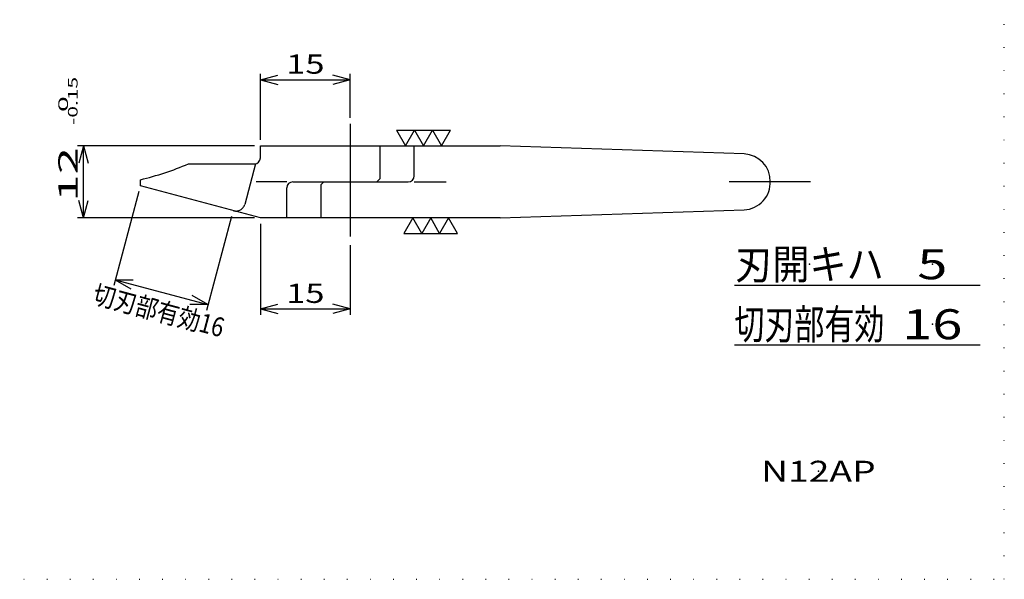
# Model space of a CAD drawing. Extents: x 0 to 287, y 1 to 199.
# Drawn here: x 119 to 283, y 1 to 94 of the extents above; entities that cross this region are included whole.
import ezdxf
from ezdxf.enums import TextEntityAlignment as Align

# ---------------------------------------------------------------- set-up
doc = ezdxf.new("R2010")
doc.units = 0
doc.header["$LTSCALE"] = 15
for name, pattern in [('CENTER', [2, 1.25, -0.25, 0.25, -0.25]), ('DASHED', [0.75, 0.5, -0.25]), ('DOT', [0.25, 0, -0.25])]:
    doc.linetypes.add(name, pattern=pattern)
doc.layers.add('CSLAYER1', color=7, linetype='CONTINUOUS')
doc.styles.add('FX_FONT', font='monotxt', dxfattribs={"height": 1, "bigfont": 'bigfont'})
doc.styles.get("Standard").update_dxf_attribs({"font": 'txt', "bigfont": 'extfont.shx'})
doc.dimstyles.get("Standard").update_dxf_attribs({"dimtxt": 0.18, "dimasz": 0.18, "dimexe": 0.18, "dimexo": 0.0625, "dimgap": 0.09, "dimtad": 0, "dimtih": 1, "dimtoh": 1, "dimdec": 4, "dimzin": 0, "dimtxsty": 'STANDARD', "dimcen": 0.09, "dimazin": 3, "dimtfac": 1, "dimtdec": 4, "dimtofl": 0, "dimtmove": 0, "dimatfit": 3, "dimtolj": 1, "dimtzin": 0})

# ---------------------------------------------------------------- blocks, each defined once
blk = doc.blocks.new('FXDIM0001')
at = {"layer": 'CSLAYER1', "color": 4, "linetype": 'CONTINUOUS'}
for p, q in [((181.655026, 75.821588), (190.655026, 75.821588)), ((181.655026, 75.821588), (183.155026, 73.223512)), ((183.155026, 73.223512), (184.655026, 75.821588)), ((184.655026, 75.821588), (186.155026, 73.223512)), ((186.155026, 73.223512), (187.655026, 75.821588)), ((187.655026, 75.821588), (189.155026, 73.223512)), ((189.155026, 73.223512), (190.655026, 75.821588))]:
    blk.add_line(p, q, dxfattribs=at)
blk = doc.blocks.new('FXDIM0002')
at = {"layer": 'CSLAYER1', "color": 4, "linetype": 'CONTINUOUS'}
for p, q in [((184.355026, 61.223512), (182.855026, 58.625435)), ((185.855026, 58.625435), (184.355026, 61.223512)), ((187.355026, 61.223512), (185.855026, 58.625435)), ((188.855026, 58.625435), (187.355026, 61.223512)), ((190.355026, 61.223512), (188.855026, 58.625435)), ((191.855026, 58.625435), (190.355026, 61.223512)), ((182.855026, 58.625435), (191.855026, 58.625435))]:
    blk.add_line(p, q, dxfattribs=at)
blk = doc.blocks.new('*D6')
at = {"layer": 'CSLAYER1', "color": 4, "linetype": 'CONTINUOUS'}
for p, q in [((138.696206, 65.61657), (134.499994, 49.95609)), ((154.15102, 61.475465), (149.954807, 45.814986)), ((134.758813, 50.922016), (150.213626, 46.780911)), ((134.758813, 50.922016), (137.758813, 50.922016)), ((134.758813, 50.922016), (137.356889, 49.422016)), ((150.213626, 46.780911), (147.61555, 48.280911)), ((150.213626, 46.780911), (147.213626, 46.780911))]:
    blk.add_line(p, q, dxfattribs=at)
at = {"layer": 'CSLAYER1', "color": 4, "style": 'FX_FONT', "oblique": 15, "width": 0.913043}
blk.add_text('切刃部有効16', height=3.2, rotation=345.00000183, dxfattribs=at).set_placement((130.780553, 47.09663), (152.417292, 41.299084), align=Align.FIT)
blk = doc.blocks.new('*D7')
at = {"layer": 'CSLAYER1', "color": 4, "linetype": 'CONTINUOUS'}
for p, q in [((157.955026, 73.223512), (128.477939, 73.223512)), ((129.477939, 73.223512), (128.701482, 70.325734)), ((129.477939, 61.223512), (129.477939, 73.223512)), ((129.477939, 73.223512), (130.254396, 70.325734)), ((129.477939, 61.223512), (128.701482, 64.121289)), ((129.477939, 61.223512), (130.254396, 64.121289)), ((157.955026, 61.223512), (128.477939, 61.223512))]:
    blk.add_line(p, q, dxfattribs=at)
at = {"layer": 'CSLAYER1', "color": 4, "style": 'FX_FONT', "oblique": 15}
for s, height, width, p, p2 in [('-0.15', 1.6, 1.071429, (128.477936, 76.706938), (128.477936, 84.706938)), ('  0', 1.6, 1.607143, (126.877936, 76.706938), (126.877936, 81.506938)), ('12  ', 3.2, 1.25, (128.477936, 63.906938), (128.477936, 76.706938))]:
    blk.add_text(s, height=height, rotation=90, dxfattribs=dict(at, width=width)).set_placement(p, p2, align=Align.FIT)
blk = doc.blocks.new('*D8')
at = {"layer": 'CSLAYER1', "color": 4, "linetype": 'CONTINUOUS'}
for p, q in [((158.955026, 60.223512), (158.955026, 45.052388)), ((173.955026, 56.688312), (173.955026, 45.052388)), ((158.955026, 46.052388), (161.852803, 46.828845)), ((158.955026, 46.052388), (173.955026, 46.052388)), ((158.955026, 46.052388), (161.852803, 45.275931)), ((173.955026, 46.052388), (171.057248, 46.828845)), ((173.955026, 46.052388), (171.057248, 45.275931))]:
    blk.add_line(p, q, dxfattribs=at)
at = {"layer": 'CSLAYER1', "color": 4, "style": 'FX_FONT', "oblique": 15, "width": 1.2}
blk.add_text('15', height=3.2, dxfattribs=at).set_placement((163.255017, 47.052387), (169.655017, 47.052387), align=Align.FIT)
blk = doc.blocks.new('*D9')
at = {"layer": 'CSLAYER1', "color": 4, "linetype": 'CONTINUOUS'}
for p, q in [((158.955026, 74.223512), (158.955026, 85.248295)), ((158.955026, 84.248295), (161.852803, 85.024753)), ((158.955026, 84.248295), (173.955026, 84.248295)), ((158.955026, 84.248295), (161.852803, 83.471838)), ((173.955026, 84.248295), (171.057248, 85.024753)), ((173.955026, 84.248295), (171.057248, 83.471838)), ((173.955026, 77.885257), (173.955026, 85.248295))]:
    blk.add_line(p, q, dxfattribs=at)
at = {"layer": 'CSLAYER1', "color": 4, "style": 'FX_FONT', "oblique": 15, "width": 1.2}
blk.add_text('15', height=3.2, dxfattribs=at).set_placement((163.255017, 85.248299), (169.655017, 85.248299), align=Align.FIT)

msp = doc.modelspace()

# ---------------------------------------------------------------- linework, layer by layer
at = {"layer": 'CSLAYER1', "color": 3, "linetype": 'DOT'}
for p, q in [((283, 1), (283, 195)), ((4, 1), (283, 1))]:
    msp.add_line(p, q, dxfattribs=at)
at = {"layer": 'CSLAYER1', "color": 4, "linetype": 'CENTER'}
for p, q in [((173.955026, 76.885257), (173.955026, 57.688312)), ((163.35409, 67.223512), (158.248816, 67.223512)), ((184.618603, 67.223512), (189.955026, 67.223512)), ((250.712801, 67.223512), (237.100785, 67.223512))]:
    msp.add_line(p, q, dxfattribs=at)
at = {"layer": 'CSLAYER1', "color": 3, "linetype": 'CONTINUOUS'}
for p, q in [((158.955026, 71.223512), (158.955026, 73.223512)), ((158.955026, 73.223512), (198.955026, 73.223512)), ((178.854005, 73.223512), (178.854005, 67.723512)), ((184.618603, 68.223512), (184.618603, 73.223512)), ((239.607358, 71.868434), (198.955026, 73.223512)), ((146.955026, 70.223512), (157.955026, 70.223512)), ((138.955026, 66.582496), (138.955026, 67.582496)), ((178.854005, 67.723512), (178.354005, 67.223512)), ((158.955026, 61.223512), (138.955026, 66.582496)), ((163.35409, 61.223512), (163.35409, 66.223512)), ((164.35409, 67.223512), (183.618603, 67.223512)), ((169.556046, 67.223512), (169.056046, 66.723512)), ((169.056046, 66.723512), (169.056046, 61.223512)), ((198.955026, 61.223512), (239.617006, 62.578911)), ((198.955026, 61.223512), (158.955026, 61.223512)), ((238, 50), (279, 50)), ((279, 40), (238, 40))]:
    msp.add_line(p, q, dxfattribs=at)
at = {"layer": 'CSLAYER1', "color": 4, "linetype": 'DASHED'}
msp.add_line((158.151178, 70.223512), (156.343254, 63.476248), dxfattribs=at)
at = {"layer": 'CSLAYER1', "color": 3, "linetype": 'CONTINUOUS'}
for centre, radius, start, end in [((157.955026, 71.223512), 1, 270, 0), ((239.457441, 67.370932), 4.5, 358.122652, 88.090848), ((127.336438, 116.213848), 50, 283.436747, 293.102158), ((183.618603, 68.223512), 1, 270, 0), ((239.467089, 67.076413), 4.5, 271.909152, 3.752612), ((164.35409, 66.223512), 1, 90, 180)]:
    msp.add_arc(centre, radius, start, end, dxfattribs=at)
at = {"layer": 'CSLAYER1', "color": 4, "linetype": 'DASHED'}
msp.add_arc((154.894365, 63.864477), 1.5, 255, 345, dxfattribs=at)
at = {"layer": 'CSLAYER1', "color": 3}
for p in [(173.955026, 67.223512), (250.5, 53.5), (271, 53.5), (250.5, 43.5), (271, 43.5), (252, 19)]:
    msp.add_point(p, dxfattribs=at)

# ---------------------------------------------------------------- block references
at = {"layer": 'CSLAYER1'}
for name in ['FXDIM0001', 'FXDIM0002']:
    msp.add_blockref(name, (0, 0), dxfattribs=at)

# ---------------------------------------------------------------- texts
at = {"layer": 'CSLAYER1', "color": 3, "style": 'FX_FONT'}
for s, height, width, p, p2 in [('刃開キハ', 5, 1.110448, (238.099985, 51.000004), (262.899985, 51.000004)), ('5', 5, 1.5, (268.5, 51.000004), (273.5, 51.000004)), ('切刃部有効', 5, 0.872093, (237.999985, 41.000004), (262.999985, 41.000004)), ('16', 5, 1.2, (266, 41.000004), (276, 41.000004)), ('N12AP', 3.5, 1.169388, (242.45, 17.25), (261.55, 17.25))]:
    msp.add_text(s, height=height, dxfattribs=dict(at, width=width)).set_placement(p, p2, align=Align.FIT)

# ---------------------------------------------------------------- dimensions: what is measured, and where the dimension line sits
at = {"layer": 'CSLAYER1', "color": 4}
for base, p1, p2, picture, middle in [((173.955026, 84.248295), (158.955026, 73.223512), (173.955026, 76.885257), '*D9', (166.455017, 85.248299)), ((173.955026, 46.052388), (158.955026, 61.223512), (173.955026, 57.688312), '*D8', (166.455017, 47.052387))]:
    dim = msp.add_linear_dim(base=base, p1=p1, p2=p2, dimstyle='Standard', dxfattribs=at)
    dim.commit()
    dim.dimension.update_dxf_attribs({"geometry": picture, "text_midpoint": middle})
for p1, p2, distance, picture, middle in [((158.955026, 61.223512), (158.955026, 73.223512), 29.477087, '*D7', (128.477936, 74.306938)), ((138.955026, 66.582496), (154.409839, 62.441391), -16.212922, '*D6', (141.598923, 44.197857))]:
    dim = msp.add_aligned_dim(p1=p1, p2=p2, distance=distance, dimstyle='Standard', dxfattribs=at)
    dim.commit()
    dim.dimension.update_dxf_attribs({"geometry": picture, "text_midpoint": middle})

doc.saveas('drawing.dxf')
